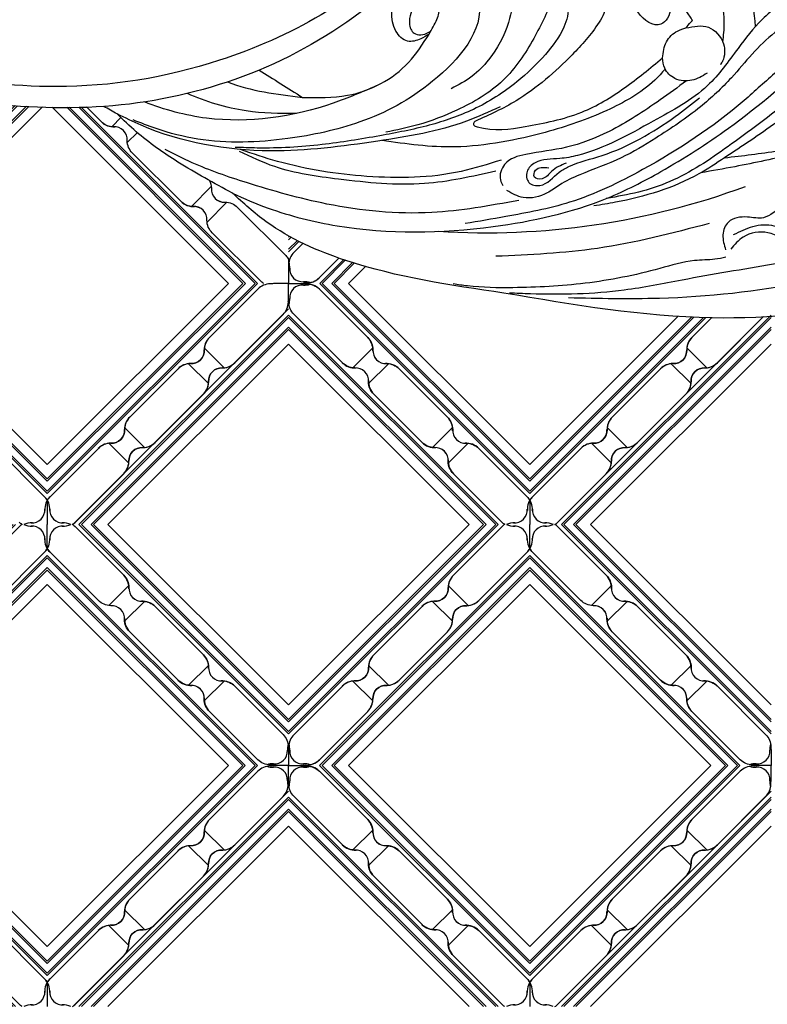
# Model space of a CAD drawing. Units: millimetres. Extents: x 6700 to 8800, y 2004 to 3489.
# Drawn here: x 8612 to 8639, y 2372 to 2409 of the extents above; entities that cross this region are included whole.
import ezdxf
from ezdxf.xclip import XClip

# ---------------------------------------------------------------- set-up
doc = ezdxf.new("R2010")
doc.units = ezdxf.units.MM
doc.header["$XCLIPFRAME"] = 2
doc.linetypes.add('HIDDEN', pattern=[9.525, 6.35, -3.175])
doc.layers.add('H-06.木作(細線)', color=8, linetype='Continuous')
doc.layers.add('H-08.木作(細線)', color=8, linetype='Continuous')

# ---------------------------------------------------------------- blocks, each defined once
blk = doc.blocks.new('SE-21122L-d1')
at = {"layer": 'H-08.木作(細線)'}
for points, knots in [([(204.49, -1763.79), (200.69, -1762.17), (198.37, -1752.86), (203.92, -1738.85), (221.63, -1725.34), (249.31, -1720.46), (271.09, -1728.37), (283.29, -1731.13), (285.15, -1731.51)], [26.735304, 26.735304, 26.735304, 26.735304, 35.815758, 51.159784, 68.603227, 99.500698, 130.840459, 136.455323, 136.455323, 136.455323, 136.455323]), ([(203.87, -1763.5), (200.59, -1761.78), (198.44, -1752.69), (203.92, -1738.85), (221.63, -1725.34), (249.31, -1720.46), (271.09, -1728.37), (283.29, -1731.13), (285.15, -1731.51)], [27.246231, 27.246231, 27.246231, 27.246231, 35.815758, 51.159784, 68.603227, 99.500698, 130.840459, 136.455323, 136.455323, 136.455323, 136.455323]), ([(203.87, -1763.5), (200.59, -1761.78), (198.44, -1752.69), (203.92, -1738.85), (221.63, -1725.34), (249.31, -1720.46), (271.09, -1728.37), (283.29, -1731.13), (285.15, -1731.51)], [27.246231, 27.246231, 27.246231, 27.246231, 35.815758, 51.159784, 68.603227, 99.500698, 130.840459, 136.455323, 136.455323, 136.455323, 136.455323]), ([(208.71, -1763.91), (211.97, -1762.76), (214.27, -1758.72), (211.83, -1753.78), (207.99, -1755.19), (209.5, -1757.8), (208.45, -1760.32), (204.86, -1761.11), (201.48, -1756.99), (202.96, -1747.14), (211.54, -1733.06), (233.2, -1725.45), (258.05, -1725.38), (274.86, -1732.28), (285.74, -1734.62), (286.25, -1734.82)], [0, 0, 0, 0, 3.408797, 6.799733, 10.42502, 11.95567, 13.325941, 15.936149, 19.873309, 26.475947, 42.643173, 67.191416, 86.600721, 118.17905, 119.675148, 119.675148, 119.675148, 119.675148]), ([(213.1, -1759.9), (213.2, -1759.57), (213.61, -1757.39), (211.83, -1753.78), (207.99, -1755.19), (209.5, -1757.8), (208.45, -1760.32), (204.86, -1761.11), (201.48, -1756.99), (202.96, -1747.14), (211.54, -1733.06), (233.2, -1725.45), (258.05, -1725.38), (274.86, -1732.28), (285.74, -1734.62), (286.25, -1734.82)], [2.803532, 2.803532, 2.803532, 2.803532, 3.408797, 6.799733, 10.42502, 11.95567, 13.325941, 15.936149, 19.873309, 26.475947, 42.643173, 67.191416, 86.600721, 118.17905, 119.675148, 119.675148, 119.675148, 119.675148])]:
    blk.add_open_spline(points, degree=3, knots=knots, dxfattribs=at)
blk = doc.blocks.new('SE-21115L-1107-11')
at = {"layer": 'H-08.木作(細線)'}
blk.add_arc((15171.04, -8578.94), 88.3, 86.4389, 110.1874, dxfattribs=at)
for points in [[(15110.88, -8486.05), (15116.76, -8484.84), (15124.16, -8482.9), (15144.47, -8480.66), (15168.86, -8483.57)], [(15118.2, -8488.58), (15133.59, -8484.82), (15150.65, -8482.95), (15161.3, -8483)], [(15168.86, -8483.57), (15187.35, -8487.39), (15196.68, -8491.93), (15200.65, -8495.29)], [(15142.85, -8487.77), (15144.15, -8487.54), (15146.53, -8487.38), (15150.61, -8486.45), (15159.35, -8484.72), (15167.8, -8484.2), (15173.11, -8484.41), (15174.78, -8484.64)], [(15141.95, -8490.42), (15139.69, -8491.38), (15137.23, -8491.47), (15135.78, -8491.09), (15132.67, -8491.93), (15128.54, -8492.31), (15126.7, -8490.74), (15126.33, -8488.62), (15127.33, -8488.22), (15128.82, -8488.37), (15130.23, -8488.67), (15132.28, -8488.59)], [(15144.82, -8491.72), (15157.91, -8488.81), (15169.81, -8487.88)], [(15108.92, -8518.58), (15108.02, -8518.06), (15107.87, -8514.97), (15109.67, -8511.71), (15112.63, -8508.59), (15113.6, -8507.05), (15114.65, -8505), (15116.79, -8502.96), (15120.73, -8500.73), (15124.75, -8498.01), (15127.22, -8496.66), (15128.4, -8496.09), (15130.49, -8494.64), (15132.95, -8494.35), (15134.75, -8494.38), (15137.33, -8492.96), (15138.46, -8492.4), (15140.34, -8492.48), (15142.57, -8491.89), (15143.2, -8490.4), (15142.89, -8488.65)], [(15127.16, -8488.63), (15126.88, -8488.68), (15126.83, -8489.03), (15128.19, -8490.43), (15131.37, -8490.69), (15134.01, -8490.23), (15136.39, -8490.18), (15137.94, -8490.64), (15140.82, -8490.14), (15142.29, -8488.72)], [(15130.35, -8514.8), (15136.93, -8509.52), (15140.73, -8506.13), (15152.61, -8498.04), (15161.16, -8494.21), (15168.63, -8492.54), (15173.39, -8491.71)], [(15167.12, -8494.43), (15177.31, -8493.01), (15189.58, -8494.01), (15199, -8496.52), (15205.36, -8498.85), (15208.52, -8500.41)], [(15143.01, -8499.43), (15146.02, -8497.54), (15155.77, -8494.22), (15158.31, -8493.78)], [(15127.97, -8514.84), (15128.73, -8514.77), (15130.97, -8515.55), (15134.05, -8515.63), (15137.12, -8514.09), (15142.21, -8508.81), (15145.85, -8505.4), (15151.08, -8501.73), (15155.12, -8499.42), (15159.98, -8497.43), (15162.36, -8496.23), (15163.79, -8495.31), (15166.59, -8494.77), (15168.51, -8495.59)], [(15134.55, -8518.88), (15138.62, -8515.62), (15141.44, -8512.24), (15145.01, -8507.88), (15151.37, -8503.71), (15160.22, -8499.7), (15162.31, -8499.34), (15165.21, -8498.83), (15166.14, -8497.82), (15165.92, -8496.54), (15164.65, -8496.18), (15162.37, -8497.75), (15161.25, -8498.4), (15157.35, -8499.7), (15148.78, -8504.28), (15145.94, -8506.46)], [(15169.78, -8497.86), (15178.15, -8496.4), (15188.22, -8496.92), (15195.69, -8498.39), (15199.81, -8500.16)], [(15200.65, -8495.29), (15207.02, -8498.93), (15211.91, -8502.48), (15214.13, -8504.56)], [(15161.55, -8498.81), (15163.27, -8497.83), (15164.38, -8496.97), (15165.28, -8497.17), (15165.14, -8497.97), (15163.61, -8498.24)], [(15143.01, -8499.43), (15136.71, -8500.26), (15126.88, -8502.83), (15117.09, -8509.23), (15111.85, -8515.84), (15110.13, -8518.23), (15109.4, -8518.66), (15108.92, -8518.58)], [(15126.84, -8513.6), (15131.39, -8508.22), (15136.92, -8503.58), (15143.01, -8499.43)], [(15161.61, -8520.19), (15161.62, -8519.16), (15161.67, -8518.18), (15161.41, -8517.26), (15161.83, -8514.75), (15164, -8511.54), (15167.32, -8508.34), (15172.43, -8505.1), (15177.6, -8503.24), (15183.37, -8502.01), (15190.15, -8500.97), (15197.73, -8500.57), (15200.32, -8500.65)], [(15169.3, -8505.4), (15173.24, -8503.72), (15183.63, -8501.38), (15196.18, -8500.24), (15211.34, -8503.24), (15214.13, -8504.56)], [(15172.1, -8518.91), (15171.81, -8517.86), (15177.2, -8508.4), (15185.73, -8503.62), (15194.14, -8501.68), (15204.7, -8501.62), (15209.58, -8502.85), (15212.27, -8503.86)], [(15172.18, -8503.72), (15172.34, -8503.59), (15172.37, -8503.26), (15172, -8503.05), (15166.36, -8503.09), (15159.74, -8504.78), (15154.73, -8507.62), (15150.28, -8511.13)], [(15162.89, -8518.44), (15165.36, -8513.42), (15168.96, -8508.49), (15174.35, -8505.01), (15178.94, -8503.29), (15182.67, -8502.41)], [(15161.61, -8520.19), (15161.2, -8520.72), (15160.69, -8521.98), (15158.97, -8522.97), (15157.24, -8522.22), (15156.77, -8520.28), (15157.41, -8518.71), (15157.02, -8517.41), (15157.71, -8515.3), (15160.87, -8511.49), (15167.42, -8506.11), (15172.18, -8503.72)], [(15192.44, -8506.5), (15187.16, -8506.75), (15180.02, -8510.59), (15177.62, -8513.93)], [(15167.58, -8518.97), (15168.31, -8515.28), (15170.66, -8510.9), (15172.58, -8508.98), (15175.03, -8507.52)], [(15145.06, -8509.34), (15146.84, -8508.51), (15148.82, -8508.72), (15150.01, -8509.92), (15150.28, -8511.13)], [(15147.53, -8514.64), (15144.91, -8514.72), (15143.14, -8512.77), (15143.25, -8510.76), (15143.5, -8510.32)], [(15150.28, -8511.13), (15149.83, -8513.01), (15148.51, -8514.28), (15147.53, -8514.64)], [(15177.62, -8513.93), (15178.59, -8513.37), (15180.13, -8513.1), (15181.49, -8514.26), (15181.32, -8518.83), (15178.88, -8521.42), (15175.64, -8521.98), (15173.24, -8520.95), (15172.1, -8518.91)], [(15147.53, -8514.64), (15146.97, -8515.31), (15146.77, -8515.51)], [(15149.52, -8517.82), (15149.35, -8516.87), (15150.46, -8515.08), (15153.11, -8516.41), (15153.76, -8518.42), (15153.08, -8521.06), (15151.09, -8522.5)], [(15146.77, -8515.51), (15147.46, -8516.56), (15148.78, -8517.68), (15149.52, -8517.82)]]:
    blk.add_spline(points, degree=3, dxfattribs=at)
for points, knots in [([(15129.35, -8488.51), (15131.99, -8487.93), (15138.2, -8486.77), (15146.7, -8485.4), (15156.09, -8483.48), (15162.91, -8483.35), (15167.39, -8483.54), (15168.21, -8483.57)], [27.301056, 27.301056, 27.301056, 27.301056, 35.394464, 46.247214, 53.127975, 64.122271, 66.575602, 66.575602, 66.575602, 66.575602]), ([(15200.65, -8495.29), (15199.25, -8494.61), (15195.3, -8492.96), (15185.18, -8490.42), (15171.54, -8490.66), (15158.68, -8493.47), (15149.71, -8498.1), (15141.32, -8503.47), (15134.87, -8509.02), (15130.9, -8512.62), (15128.7, -8514.77)], [0, 0, 0, 0, 4.489126, 12.853699, 31.092512, 44.874694, 51.884454, 61.269284, 74.718143, 77.337181, 77.337181, 77.337181, 77.337181]), ([(15127.64, -8514.47), (15128.14, -8513.78), (15130.11, -8511.11), (15134.74, -8506.54), (15141.36, -8501.6), (15147.21, -8497.46), (15152.12, -8495.55), (15154.97, -8494.99), (15156.54, -8494.71), (15156.87, -8494.66)], [0.424249, 0.424249, 0.424249, 0.424249, 2.993365, 10.360928, 19.804454, 27.803895, 31.728672, 35.501275, 36.502665, 36.502665, 36.502665, 36.502665]), ([(15147.47, -8508.44), (15148.49, -8507.69), (15151.42, -8505.56), (15155.91, -8502.6), (15161.35, -8500.45), (15165.53, -8500.08), (15168.83, -8499.2), (15169.49, -8497.17), (15169.09, -8496.38), (15168.97, -8496.16)], [1.487782, 1.487782, 1.487782, 1.487782, 5.287864, 12.323433, 17.652347, 22.473196, 25.221992, 27.094805, 27.826917, 27.826917, 27.826917, 27.826917]), ([(15169.18, -8499.16), (15170.73, -8498.67), (15175.8, -8497.06), (15184.79, -8496.94), (15193.46, -8498.28), (15198.25, -8499.89), (15199.68, -8500.4)], [0, 0, 0, 0, 4.872061, 15.922314, 26.513335, 31.07068, 31.07068, 31.07068, 31.07068]), ([(15107.84, -8516.83), (15107.94, -8517.09), (15108.16, -8517.67), (15109.24, -8518.4), (15111.06, -8516.84), (15112.01, -8514.04), (15114.9, -8510.66), (15118.34, -8507.14), (15123.28, -8503.84), (15128.84, -8501.44), (15135.25, -8499.72), (15140.77, -8498.55), (15144.46, -8497.9), (15145.78, -8497.67)], [0, 0, 0, 0, 0.830175, 1.86778, 3.302847, 6.891977, 11.002577, 16.323058, 21.703041, 28.698752, 34.38346, 41.597601, 45.62159, 45.62159, 45.62159, 45.62159]), ([(15149.97, -8509.83), (15150.36, -8509.38), (15152.28, -8507.28), (15157.3, -8504.53), (15164.27, -8502.13), (15174.11, -8500.16), (15180.3, -8501.04), (15183.11, -8501.46)], [1.135478, 1.135478, 1.135478, 1.135478, 2.926103, 9.674862, 17.806727, 27.979282, 36.432789, 36.432789, 36.432789, 36.432789]), ([(15183.81, -8507.85), (15185.47, -8507.13), (15191.7, -8504.47), (15201.29, -8503.06), (15208.59, -8505.04), (15210.93, -8505.97)], [0, 0, 0, 0, 5.434639, 20.341156, 27.8344, 27.8344, 27.8344, 27.8344]), ([(15193.14, -8504.62), (15195.12, -8504.59), (15199.48, -8504.69), (15203.73, -8505.99), (15205.92, -8506.96)], [2.637593, 2.637593, 2.637593, 2.637593, 8.556006, 15.725214, 15.725214, 15.725214, 15.725214]), ([(15143.23, -8512.99), (15143.12, -8513.74), (15142.87, -8515.98), (15143.79, -8519.92), (15146.99, -8522.51), (15149.74, -8522.98), (15150.77, -8522.61), (15151.09, -8522.5)], [0.86797, 0.86797, 0.86797, 0.86797, 3.12432, 7.627187, 12.333326, 14.586291, 15.59397, 15.59397, 15.59397, 15.59397]), ([(15177.62, -8513.93), (15177.28, -8514.49), (15176.67, -8515.51), (15176.29, -8516.92), (15176.61, -8518.69), (15179.07, -8517.83), (15180.04, -8516.13), (15179.89, -8514.49), (15178.99, -8513.64), (15178.03, -8513.87), (15177.41, -8514.28)], [0, 0, 0, 0, 1.937826, 3.503364, 4.492495, 6.459485, 8.862425, 10.331415, 11.0387, 12.885973, 12.885973, 12.885973, 12.885973]), ([(15139.38, -8514.83), (15139.53, -8516.47), (15139.98, -8520.08), (15142.93, -8524.21), (15146.06, -8526.31), (15147.7, -8526.62), (15148.11, -8526.69)], [0.891093, 0.891093, 0.891093, 0.891093, 5.760108, 11.715977, 15.463448, 16.703527, 16.703527, 16.703527, 16.703527])]:
    blk.add_open_spline(points, degree=3, knots=knots, dxfattribs=at)
for points in [[(15214.13, -8504.56), (15214.66, -8504.86), (15215.19, -8505.15), (15215.72, -8505.44)], [(15197.52, -8509.7), (15195.83, -8508.64), (15194.13, -8507.57), (15192.44, -8506.5)], [(15201.22, -8508.32), (15198.48, -8507.23), (15195.46, -8506.87), (15192.44, -8506.5)]]:
    blk.add_open_spline(points, degree=3, dxfattribs=at)
blk = doc.blocks.new('JF-0001')
at = {"layer": 'H-06.木作(細線)', "color": 9}
for p, q in [((-1204.8, 851.45), (-1202.46, 849.11)), ((-1185.71, 851.45), (-1188.04, 849.11)), ((-1206.64, 849.61), (-1204.3, 847.28)), ((-1183.87, 849.61), (-1186.2, 847.28)), ((-1214.13, 842.11), (-1211.8, 839.78)), ((-1176.37, 842.11), (-1178.7, 839.78)), ((-1215.97, 840.27), (-1213.64, 837.94)), ((-1174.53, 840.27), (-1176.87, 837.94)), ((-1215.97, 820.48), (-1213.64, 822.81)), ((-1174.53, 820.48), (-1176.87, 822.81)), ((-1214.13, 818.64), (-1211.8, 820.97)), ((-1176.37, 818.64), (-1178.7, 820.97)), ((-1206.64, 811.14), (-1204.3, 813.48)), ((-1183.87, 811.14), (-1186.2, 813.48)), ((-1204.8, 809.3), (-1202.46, 811.64)), ((-1185.71, 809.3), (-1188.04, 811.64))]:
    blk.add_line(p, q, dxfattribs=at)
at = {"layer": 'H-06.木作(細線)'}
for points in [[(-1202.36, 858.63), (-1223.5, 837.48)], [(-1167, 837.48), (-1188.15, 858.63)], [(-1223.5, 823.27), (-1202.36, 802.13)], [(-1188.15, 802.13), (-1167, 823.27)]]:
    blk.add_lwpolyline(points, dxfattribs=at)
at = {"layer": 'H-06.木作(細線)', "color": 9}
for points in [[(-1200.66, 858.63), (-1223.5, 835.78)], [(-1200.38, 858.63), (-1223.5, 835.5)], [(-1198.96, 858.63), (-1223.5, 834.09)], [(-1198.26, 858.63), (-1223.5, 833.38)], [(-1199.25, 858.63), (-1223.5, 834.37)], [(-1167, 834.09), (-1191.54, 858.63)], [(-1167, 834.37), (-1191.26, 858.63)], [(-1167, 835.5), (-1190.13, 858.63)], [(-1167, 835.78), (-1189.84, 858.63)], [(-1223.5, 826.66), (-1198.96, 802.13)], [(-1223.5, 826.38), (-1199.25, 802.13)], [(-1191.54, 802.13), (-1167, 826.66)], [(-1191.26, 802.13), (-1167, 826.38)], [(-1223.5, 825.25), (-1200.38, 802.13)], [(-1223.5, 824.97), (-1200.66, 802.13)], [(-1190.13, 802.13), (-1167, 825.25)], [(-1189.84, 802.13), (-1167, 824.97)]]:
    blk.add_lwpolyline(points, dxfattribs=at)
at = {"layer": 'H-06.木作(細線)'}
for points in [[(-1198.19, 858.63, 0.054092), (-1198.54, 858.34), (-1204.2, 852.68, 0.195186), (-1204.81, 851.23, -0.458479), (-1206.42, 849.62, 0.195186), (-1207.87, 849.01), (-1213.53, 843.35, 0.195186), (-1214.14, 841.9, -0.458479), (-1215.75, 840.29, 0.195186), (-1217.21, 839.67), (-1222.86, 834.02, 0.195186), (-1223.48, 832.56, -0.065986), (-1223.5, 832.17), (-1223.5, 830.38), (-1221.88, 830.38, -0.0904), (-1221.35, 830.43, 0.195186), (-1219.89, 831.05), (-1214.24, 836.7, 0.195186), (-1213.62, 838.16, -0.458479), (-1212.01, 839.77, 0.195186), (-1210.56, 840.38), (-1204.9, 846.04, 0.195186), (-1204.29, 847.49, -0.458479), (-1202.68, 849.1, 0.195186), (-1201.23, 849.72), (-1195.57, 855.37, 0.061877), (-1195.25, 855.78), (-1195.25, 858.63)], [(-1192.32, 858.63, -0.054092), (-1191.96, 858.34), (-1186.31, 852.68, -0.195186), (-1185.69, 851.23, 0.458479), (-1184.08, 849.62, -0.195186), (-1182.63, 849.01), (-1176.97, 843.35, -0.195186), (-1176.36, 841.9, 0.458479), (-1174.75, 840.29, -0.195186), (-1173.3, 839.67), (-1167.64, 834.02, -0.195186), (-1167.02, 832.56, 0.065986), (-1167, 832.17), (-1167, 830.38), (-1168.62, 830.38, 0.0904), (-1169.15, 830.43, -0.195186), (-1170.61, 831.05), (-1176.27, 836.7, -0.195186), (-1176.88, 838.16, 0.458479), (-1178.49, 839.77, -0.195186), (-1179.94, 840.38), (-1185.6, 846.04, -0.195186), (-1186.21, 847.49, 0.458479), (-1187.82, 849.1, -0.195186), (-1189.28, 849.72), (-1194.93, 855.37, -0.061877), (-1195.25, 855.78), (-1195.25, 858.63)], [(-1198.19, 802.13, -0.054092), (-1198.54, 802.41), (-1204.2, 808.07, -0.195186), (-1204.81, 809.52, 0.458479), (-1206.42, 811.13, -0.195186), (-1207.87, 811.74), (-1213.53, 817.4, -0.195186), (-1214.14, 818.86, 0.458479), (-1215.75, 820.46, -0.195186), (-1217.21, 821.08), (-1222.86, 826.73, -0.195186), (-1223.48, 828.19, 0.065986), (-1223.5, 828.58), (-1223.5, 830.38), (-1221.88, 830.38, 0.0904), (-1221.35, 830.32, -0.195186), (-1219.89, 829.7), (-1214.24, 824.05, -0.195186), (-1213.62, 822.59, 0.458479), (-1212.01, 820.99, -0.195186), (-1210.56, 820.37), (-1204.9, 814.71, -0.195186), (-1204.29, 813.26, 0.458479), (-1202.68, 811.65, -0.195186), (-1201.23, 811.04), (-1195.57, 805.38, -0.061877), (-1195.25, 804.97), (-1195.25, 802.13)], [(-1192.32, 802.13, 0.054092), (-1191.96, 802.41), (-1186.31, 808.07, 0.195186), (-1185.69, 809.52, -0.458479), (-1184.08, 811.13, 0.195186), (-1182.63, 811.74), (-1176.97, 817.4, 0.195186), (-1176.36, 818.86, -0.458479), (-1174.75, 820.46, 0.195186), (-1173.3, 821.08), (-1167.64, 826.73, 0.195186), (-1167.02, 828.19, -0.065986), (-1167, 828.58), (-1167, 830.38), (-1168.62, 830.38, -0.0904), (-1169.15, 830.32, 0.195186), (-1170.61, 829.7), (-1176.27, 824.05, 0.195186), (-1176.88, 822.59, -0.458479), (-1178.49, 820.99, 0.195186), (-1179.94, 820.37), (-1185.6, 814.71, 0.195186), (-1186.21, 813.26, -0.458479), (-1187.82, 811.65, 0.195186), (-1189.28, 811.04), (-1194.93, 805.38, 0.061877), (-1195.25, 804.97), (-1195.25, 802.13)]]:
    blk.add_lwpolyline(points, format="xyb", dxfattribs=at)
at = {"layer": 'H-06.木作(細線)', "color": 9}
for points in [[(-1170.64, 830.38), (-1195.25, 854.98), (-1219.86, 830.38), (-1195.25, 805.77)], [(-1170.93, 830.38), (-1195.25, 854.7), (-1219.58, 830.38), (-1195.25, 806.05)], [(-1172.06, 830.38), (-1195.25, 853.57), (-1218.44, 830.38), (-1195.25, 807.18)], [(-1172.34, 830.38), (-1195.25, 853.29), (-1218.16, 830.38), (-1195.25, 807.47)]]:
    blk.add_lwpolyline(points, close=True, dxfattribs=at)
at = {"layer": 'H-06.木作(細線)'}
blk.add_lwpolyline([(-1174.04, 830.38), (-1195.25, 851.59), (-1216.46, 830.38), (-1195.25, 809.16)], close=True, dxfattribs=at)
at = {"layer": 'H-06.木作(細線)', "color": 9}
for centre, radius, start, end in [((-1197.12, 860.53), 2.1, 245.3155, 273.4132), ((-1197.04, 856.94), 1.5, 355.7391, 94.2609), ((-1193.46, 856.94), 1.5, 85.7391, 184.2609), ((-1193.38, 860.53), 2.1, 266.5868, 294.6845), ((-1197.05, 856.86), 2.1, 315, 3.4132), ((-1193.45, 856.86), 2.1, 176.5868, 225), ((-1202.71, 851.2), 2.1, 135, 183.4132), ((-1187.79, 851.2), 2.1, 356.5868, 45), ((-1206.31, 851.12), 1.5, 265.7391, 4.2609), ((-1184.2, 851.12), 1.5, 175.7391, 274.2609), ((-1206.39, 847.52), 2.1, 86.5868, 135), ((-1202.71, 851.2), 2.1, 266.5868, 315), ((-1187.79, 851.2), 2.1, 225, 273.4132), ((-1184.11, 847.52), 2.1, 45, 93.4132), ((-1202.79, 847.6), 1.5, 85.7391, 184.2609), ((-1187.71, 847.6), 1.5, 355.7391, 94.2609), ((-1206.39, 847.52), 2.1, 315, 3.4132), ((-1184.11, 847.52), 2.1, 176.5868, 225), ((-1212.04, 841.87), 2.1, 135, 183.4132), ((-1178.46, 841.87), 2.1, 356.5868, 45), ((-1215.72, 838.19), 2.1, 86.5868, 135), ((-1212.04, 841.87), 2.1, 266.5868, 315), ((-1178.46, 841.87), 2.1, 225, 273.4132), ((-1225.46, 832.26), 2.1, 357.1422, 16.6625), ((-1165.04, 828.49), 2.1, 177.1422, 196.6625), ((-1197.05, 803.89), 2.1, 225, 237.3849), ((-1193.45, 803.89), 2.1, 302.6151, 315)]:
    blk.add_arc(centre, radius, start, end, dxfattribs=at)
at = {"layer": 'H-06.木作(細線)'}
for centre, radius, start, end in [((-1215.64, 841.78), 1.5, 265.7391, 4.2609), ((-1174.86, 841.78), 1.5, 175.7391, 274.2609), ((-1174.78, 838.19), 2.1, 45, 93.4132), ((-1212.13, 838.27), 1.5, 85.7391, 184.2609), ((-1178.38, 838.27), 1.5, 355.7391, 94.2609), ((-1215.72, 838.19), 2.1, 315, 3.4132), ((-1174.78, 838.19), 2.1, 176.5868, 225), ((-1221.87, 832.06), 1.5, 176.2945, 274.8163), ((-1168.63, 832.06), 1.5, 265.1837, 3.7055), ((-1165.04, 832.26), 2.1, 163.3375, 182.8578), ((-1169.12, 832.53), 2.1, 225, 273.4132), ((-1221.87, 828.69), 1.5, 85.1837, 183.7055), ((-1221.6, 828.47), 2.1, 72.39, 93.9686), ((-1221.6, 832.28), 2.1, 266.0314, 287.61), ((-1169.12, 828.22), 2.1, 86.5868, 135), ((-1168.9, 828.47), 2.1, 86.0314, 107.61), ((-1168.9, 832.28), 2.1, 252.39, 273.9686), ((-1168.63, 828.69), 1.5, 356.2945, 94.8163), ((-1225.46, 828.49), 2.1, 343.3375, 2.8578), ((-1215.72, 822.56), 2.1, 356.5868, 45), ((-1174.78, 822.56), 2.1, 135, 183.4132), ((-1212.13, 822.48), 1.5, 175.7391, 274.2609), ((-1178.38, 822.48), 1.5, 265.7391, 4.2609), ((-1215.72, 822.56), 2.1, 225, 273.4132), ((-1215.64, 818.97), 1.5, 355.7391, 94.2609), ((-1212.04, 818.89), 2.1, 45, 93.4132), ((-1178.46, 818.89), 2.1, 86.5868, 135), ((-1174.86, 818.97), 1.5, 85.7391, 184.2609), ((-1174.78, 822.56), 2.1, 266.5868, 315), ((-1212.04, 818.89), 2.1, 176.5868, 225), ((-1178.46, 818.89), 2.1, 315, 3.4132), ((-1206.39, 813.23), 2.1, 356.5868, 45), ((-1184.11, 813.23), 2.1, 135, 183.4132), ((-1202.79, 813.15), 1.5, 175.7391, 274.2609), ((-1187.71, 813.15), 1.5, 265.7391, 4.2609), ((-1206.39, 813.23), 2.1, 225, 273.4132), ((-1206.31, 809.63), 1.5, 355.7391, 94.2609), ((-1187.79, 809.55), 2.1, 86.5868, 135), ((-1184.2, 809.63), 1.5, 85.7391, 184.2609), ((-1184.11, 813.23), 2.1, 266.5868, 315), ((-1202.71, 809.55), 2.1, 176.5868, 225), ((-1187.79, 809.55), 2.1, 315, 3.4132), ((-1197.05, 803.89), 2.1, 356.5868, 45), ((-1193.45, 803.89), 2.1, 135, 183.4132), ((-1197.04, 803.81), 1.5, 265.7391, 4.2609), ((-1193.46, 803.81), 1.5, 175.7391, 274.2609), ((-1197.12, 800.22), 2.1, 86.5868, 114.6845), ((-1193.38, 800.22), 2.1, 65.3155, 93.4132)]:
    blk.add_arc(centre, radius, start, end, dxfattribs=at)
blk = doc.blocks.new('立揚展板用1107-240-2')
at = {"layer": 'H-06.木作(細線)', "color": 9}
for p, q in [((33496.95, 5161.09), (33498.05, 5162.2)), ((33498.78, 5159.25), (33499.96, 5160.43)), ((33506.28, 5151.76), (33508.61, 5154.09)), ((33508.12, 5149.92), (33510.45, 5152.25)), ((33510.13, 5132.84), (33507.8, 5135.17)), ((33525.2, 5132.84), (33527.53, 5135.17)), ((33566.63, 5132.84), (33564.3, 5135.17)), ((33508.29, 5131), (33505.96, 5133.33)), ((33527.03, 5131), (33529.37, 5133.33)), ((33564.79, 5131), (33562.46, 5133.33)), ((33500.8, 5123.51), (33498.46, 5125.84)), ((33534.53, 5123.51), (33536.86, 5125.84)), ((33557.3, 5123.51), (33554.96, 5125.84)), ((33498.96, 5121.67), (33496.63, 5124)), ((33536.37, 5121.67), (33538.7, 5124)), ((33555.46, 5121.67), (33553.13, 5124))]:
    blk.add_line(p, q, dxfattribs=at)
for points in [[(33485.64, 5163.57), (33464.81, 5142.74), (33489.41, 5118.13), (33514.02, 5142.74), (33493.37, 5163.39)], [(33485.91, 5163.56), (33465.09, 5142.74), (33489.41, 5118.41), (33513.74, 5142.74), (33493.09, 5163.38)], [(33486.97, 5163.49), (33466.22, 5142.74), (33489.41, 5119.55), (33512.61, 5142.74), (33491.98, 5163.37)], [(33487.24, 5163.48), (33466.5, 5142.74), (33489.41, 5119.83), (33512.32, 5142.74), (33491.7, 5163.37)], [(33517.78, 5148.27), (33517.66, 5148.15)], [(33517.97, 5148.17), (33517.66, 5147.86)], [(33518.71, 5147.78), (33517.66, 5146.73)], [(33518.9, 5147.68), (33517.66, 5146.45)], [(33524.12, 5145.55), (33521.31, 5142.74), (33545.91, 5118.13), (33566.53, 5138.75)], [(33524.33, 5145.48), (33521.59, 5142.74), (33545.91, 5118.41), (33566.26, 5138.76)], [(33525.19, 5145.21), (33522.72, 5142.74), (33545.91, 5119.55), (33565.17, 5138.8)], [(33525.4, 5145.14), (33523, 5142.74), (33545.91, 5119.83), (33564.9, 5138.81)], [(33492.42, 5114.49), (33517.66, 5139.74)], [(33493.12, 5114.49), (33517.66, 5139.03)], [(33517.66, 5139.03), (33542.2, 5114.49)], [(33549.62, 5114.49), (33574.16, 5139.03)], [(33493.41, 5114.49), (33517.66, 5138.75)], [(33517.66, 5138.75), (33541.92, 5114.49)], [(33548.92, 5114.49), (33573.28, 5138.85)], [(33549.91, 5114.49), (33574.16, 5138.75)], [(33494.54, 5114.49), (33517.66, 5137.61)], [(33494.82, 5114.49), (33517.66, 5137.33)], [(33517.66, 5137.61), (33540.79, 5114.49)], [(33517.66, 5137.33), (33540.5, 5114.49)], [(33551.04, 5114.49), (33574.16, 5137.61)], [(33551.32, 5114.49), (33574.16, 5137.33)]]:
    blk.add_lwpolyline(points, dxfattribs=at)
at = {"layer": 'H-06.木作(細線)'}
for points in [[(33488.87, 5163.41), (33468.2, 5142.74), (33489.41, 5121.53), (33510.63, 5142.74), (33489.98, 5163.38)], [(33526.71, 5144.75), (33524.7, 5142.74), (33545.91, 5121.53), (33563.29, 5138.9)], [(33496.52, 5114.49), (33517.66, 5135.63)], [(33517.66, 5135.63), (33538.81, 5114.49)], [(33553.02, 5114.49), (33574.16, 5135.63)]]:
    blk.add_lwpolyline(points, dxfattribs=at)
for points in [[(33514.73, 5142.74, -0.054092), (33514.37, 5143.02), (33508.72, 5148.68, -0.195186), (33508.1, 5150.13, 0.458479), (33506.5, 5151.74, -0.195186), (33505.04, 5152.36), (33499.38, 5158.01, -0.195186), (33498.77, 5159.47, 0.458479), (33497.16, 5161.08, -0.195186), (33495.71, 5161.69), (33493.99, 5163.41)], [(33508.37, 5154.85, -0.122), (33508.63, 5153.87, 0.458479), (33510.23, 5152.26, -0.195186), (33511.69, 5151.65), (33517.34, 5145.99, -0.061877), (33517.66, 5145.58), (33517.66, 5142.74)], [(33519.37, 5147.45), (33518.3, 5146.38, 0.195186), (33517.69, 5144.93, -0.065986), (33517.66, 5144.53), (33517.66, 5142.74), (33519.28, 5142.74, -0.0904), (33519.82, 5142.8, 0.195186), (33521.27, 5143.41), (33523.59, 5145.73)], [(33486.48, 5114.49, -0.054092), (33486.12, 5114.77)], [(33483.44, 5123.4), (33489.09, 5117.74, -0.061877), (33489.41, 5117.33), (33489.41, 5114.49)], [(33492.35, 5114.49, 0.054092), (33492.7, 5114.77), (33498.36, 5120.43, 0.195186), (33498.97, 5121.88, -0.458479), (33500.58, 5123.49, 0.195186), (33502.03, 5124.11), (33507.69, 5129.76, 0.195186), (33508.31, 5131.22, -0.458479), (33509.91, 5132.83, 0.195186), (33511.37, 5133.44), (33517.03, 5139.1, 0.195186), (33517.64, 5140.55, -0.065986), (33517.66, 5140.95), (33517.66, 5142.74), (33516.05, 5142.74, -0.0904), (33515.51, 5142.68, 0.195186), (33514.06, 5142.07), (33508.4, 5136.41, 0.195186), (33507.78, 5134.96, -0.458479), (33506.18, 5133.35, 0.195186), (33504.72, 5132.73), (33499.07, 5127.08, 0.195186), (33498.45, 5125.62, -0.458479), (33496.84, 5124.01, 0.195186), (33495.39, 5123.4), (33489.73, 5117.74, 0.061877), (33489.41, 5117.33), (33489.41, 5114.49)], [(33542.98, 5114.49, -0.054092), (33542.62, 5114.77), (33536.97, 5120.43, -0.195186), (33536.35, 5121.88, 0.458479), (33534.75, 5123.49, -0.195186), (33533.29, 5124.11), (33527.63, 5129.76, -0.195186), (33527.02, 5131.22, 0.458479), (33525.41, 5132.83, -0.195186), (33523.96, 5133.44), (33518.3, 5139.1, -0.195186), (33517.69, 5140.55, 0.065986), (33517.66, 5140.95), (33517.66, 5142.74), (33519.28, 5142.74, 0.0904), (33519.82, 5142.68, -0.195186), (33521.27, 5142.07), (33526.93, 5136.41, -0.195186), (33527.54, 5134.96, 0.458479), (33529.15, 5133.35, -0.195186), (33530.6, 5132.73), (33536.26, 5127.08, -0.195186), (33536.88, 5125.62, 0.458479), (33538.48, 5124.01, -0.195186), (33539.94, 5123.4), (33545.59, 5117.74, -0.061877), (33545.91, 5117.33), (33545.91, 5114.49)], [(33567.22, 5138.74), (33564.9, 5136.41, 0.195186), (33564.28, 5134.96, -0.458479), (33562.68, 5133.35, 0.195186), (33561.22, 5132.73), (33555.57, 5127.08, 0.195186), (33554.95, 5125.62, -0.458479), (33553.34, 5124.01, 0.195186), (33551.89, 5123.4), (33546.23, 5117.74, 0.061877), (33545.91, 5117.33), (33545.91, 5114.49)], [(33548.85, 5114.49, 0.054092), (33549.2, 5114.77), (33554.86, 5120.43, 0.195186), (33555.47, 5121.88, -0.458479), (33557.08, 5123.49, 0.195186), (33558.53, 5124.11), (33564.19, 5129.76, 0.195186), (33564.81, 5131.22, -0.458479), (33566.41, 5132.83, 0.195186), (33567.87, 5133.44), (33573.28, 5138.85)]]:
    blk.add_lwpolyline(points, format="xyb", dxfattribs=at)
for centre, radius, start, end in [((33497.19, 5163.18), 2.1, 225, 273.4132), ((33497.27, 5159.58), 1.5, 355.7391, 94.2609), ((33519.29, 5144.43), 1.5, 176.2945, 274.8163), ((33519.29, 5141.05), 1.5, 85.1837, 183.7055), ((33519.57, 5140.84), 2.1, 72.39, 93.9686), ((33519.57, 5144.64), 2.1, 266.0314, 287.61), ((33519.79, 5144.9), 2.1, 266.5868, 315), ((33519.79, 5140.58), 2.1, 45, 93.4132), ((33515.7, 5140.85), 2.1, 343.3375, 2.8578), ((33509.88, 5134.93), 2.1, 135, 183.4132), ((33525.44, 5134.93), 2.1, 356.5868, 45), ((33566.38, 5134.93), 2.1, 135, 183.4132), ((33506.29, 5134.84), 1.5, 265.7391, 4.2609), ((33529.04, 5134.84), 1.5, 175.7391, 274.2609), ((33562.79, 5134.84), 1.5, 265.7391, 4.2609), ((33525.44, 5134.93), 2.1, 225, 273.4132), ((33509.8, 5131.33), 1.5, 85.7391, 184.2609), ((33525.52, 5131.33), 1.5, 355.7391, 94.2609), ((33566.3, 5131.33), 1.5, 85.7391, 184.2609)]:
    blk.add_arc(centre, radius, start, end, dxfattribs=at)
at = {"layer": 'H-06.木作(細線)', "color": 9}
for centre, radius, start, end in [((33510.12, 5153.76), 1.5, 175.7391, 274.2609), ((33506.53, 5153.84), 2.1, 225, 273.4132), ((33506.61, 5150.25), 1.5, 355.7391, 94.2609), ((33515.7, 5144.63), 2.1, 357.1422, 16.6625), ((33506.21, 5131.25), 2.1, 86.5868, 135), ((33509.88, 5134.93), 2.1, 266.5868, 315), ((33529.12, 5131.25), 2.1, 45, 93.4132), ((33562.71, 5131.25), 2.1, 86.5868, 135), ((33566.38, 5134.93), 2.1, 266.5868, 315), ((33506.21, 5131.25), 2.1, 315, 3.4132), ((33529.12, 5131.25), 2.1, 176.5868, 225), ((33562.71, 5131.25), 2.1, 315, 3.4132), ((33500.55, 5125.59), 2.1, 135, 183.4132), ((33534.78, 5125.59), 2.1, 356.5868, 45), ((33557.05, 5125.59), 2.1, 135, 183.4132), ((33496.95, 5125.51), 1.5, 265.7391, 4.2609), ((33538.37, 5125.51), 1.5, 175.7391, 274.2609), ((33553.45, 5125.51), 1.5, 265.7391, 4.2609), ((33496.87, 5121.92), 2.1, 86.5868, 135), ((33500.55, 5125.59), 2.1, 266.5868, 315), ((33534.78, 5125.59), 2.1, 225, 273.4132), ((33538.45, 5121.92), 2.1, 45, 93.4132), ((33553.37, 5121.92), 2.1, 86.5868, 135), ((33557.05, 5125.59), 2.1, 266.5868, 315), ((33500.47, 5122), 1.5, 85.7391, 184.2609), ((33534.86, 5122), 1.5, 355.7391, 94.2609), ((33556.97, 5122), 1.5, 85.7391, 184.2609), ((33496.87, 5121.92), 2.1, 315, 3.4132), ((33538.45, 5121.92), 2.1, 176.5868, 225), ((33553.37, 5121.92), 2.1, 315, 3.4132), ((33487.61, 5116.26), 2.1, 356.5868, 45), ((33491.22, 5116.26), 2.1, 135, 183.4132), ((33544.11, 5116.26), 2.1, 356.5868, 45), ((33547.72, 5116.26), 2.1, 135, 183.4132), ((33487.62, 5116.18), 1.5, 265.7391, 4.2609), ((33491.21, 5116.18), 1.5, 175.7391, 274.2609), ((33544.12, 5116.18), 1.5, 265.7391, 4.2609), ((33547.71, 5116.18), 1.5, 175.7391, 274.2609), ((33487.54, 5112.58), 2.1, 86.5868, 114.6845), ((33491.29, 5112.58), 2.1, 65.3155, 93.4132), ((33544.04, 5112.58), 2.1, 86.5868, 114.6845), ((33544.04, 5112.58), 2.1, 86.5868, 114.6845), ((33547.79, 5112.58), 2.1, 65.3155, 93.4132), ((33547.79, 5112.58), 2.1, 65.3155, 93.4132)]:
    blk.add_arc(centre, radius, start, end, dxfattribs=at)
at = {"layer": 'H-08.木作(細線)'}
for points in [[(32918.22, 5167.43), (32918.22, 5078.82, -0.434264), (32998.17, 4998.86), (33573.52, 4998.86, -0.434264), (33653.48, 5078.82), (33653.48, 5167.43)], [(32919.53, 5166.52), (32919.53, 5080.16, -0.424072), (32999.52, 5000.17), (33572.18, 5000.17, -0.424072), (33652.17, 5080.16), (33652.17, 5166.52)], [(32920.85, 5165.62), (32920.85, 5081.49, -0.414214), (33000.85, 5001.49), (33570.85, 5001.49, -0.414214), (33650.85, 5081.49), (33650.85, 5165.62)]]:
    blk.add_lwpolyline(points, format="xyb", dxfattribs=at)
at = {"layer": 'H-06.木作(細線)', "color": 7, "rotation": 180}
for p in [(32294.16, 5916.62), (32350.66, 5916.62)]:
    blk.add_blockref('JF-0001', p, dxfattribs=at)
at = {"layer": 'H-08.木作(細線)'}
for name, p, rotation in [('SE-21115L-1107-11', (48711.73, -3341.97), 180), ('SE-21122L-d1', (34002.88, 3497.78), 188.7074637603641)]:
    blk.add_blockref(name, p, dxfattribs=dict(at, rotation=rotation))

msp = doc.modelspace()

# ---------------------------------------------------------------- linework, layer by layer
at = {"layer": 'H-06.木作(細線)', "color": 2, "linetype": 'HIDDEN'}
msp.add_circle((8549.841, 2417.583), 107.12, dxfattribs=at)

# ---------------------------------------------------------------- block references
at = {"layer": 'H-06.木作(細線)', "color": 7}
ref = msp.add_blockref('立揚展板用1107-240-2', (-1961.36, 775.083), dxfattribs=dict(at, xscale=0.3157427325054677, yscale=0.3157427325054677, zscale=0.3157427325054677))
XClip(ref).set_block_clipping_path([(32829.7788858488, 4937.3778729785), (33741.9144057916, 6747.5133929213)])

doc.saveas('drawing.dxf')
